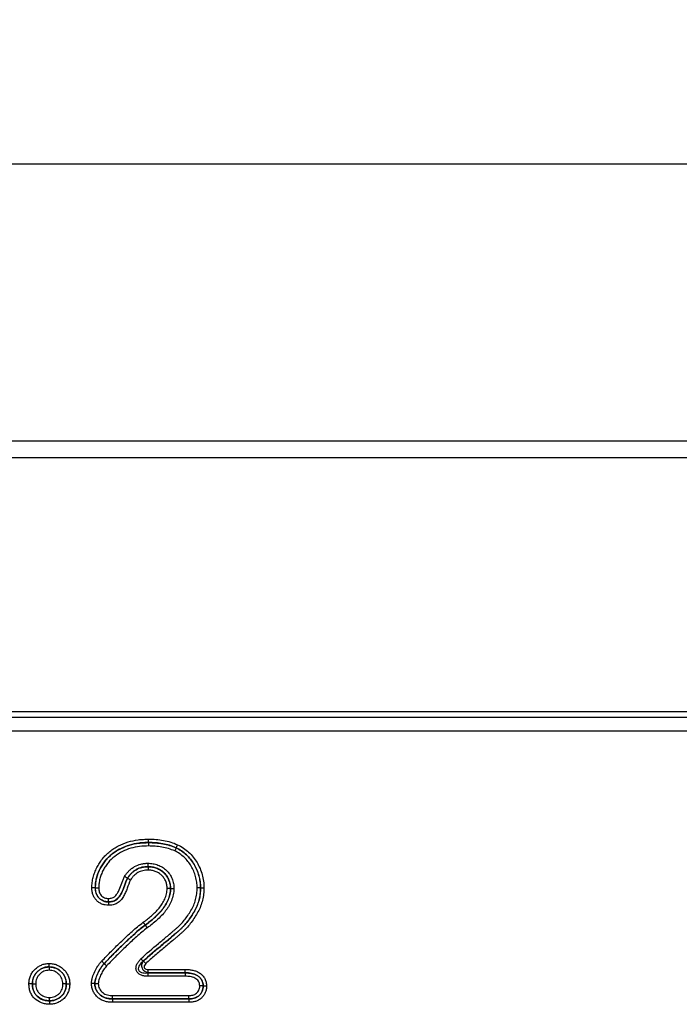
# Model space of a CAD drawing. Units: millimetres. Extents: x 106 to 2032, y 305 to 1436.
# Drawn here: x 1139 to 1223, y 1299 to 1424 of the extents above; entities that cross this region are included whole.
import ezdxf

# ---------------------------------------------------------------- set-up
doc = ezdxf.new("R2010")
doc.units = ezdxf.units.MM
doc.header["$LTSCALE"] = 5
doc.header["$PDSIZE"] = -1
doc.layers.get('0').update_dxf_attribs({"color": 250})
doc.layers.add('3012100', color=7, linetype='Continuous')
doc.layers.add('DIMENSION', color=3, linetype='Continuous', true_color=0x00ff00)
doc.styles.add('SLDTEXTSTYLE0', font='TXT', dxfattribs={"width": 0.605})
doc.dimstyles.new('SLDDIMSTYLE0', dxfattribs={"dimtxt": 15, "dimasz": 15, "dimexe": 0, "dimexo": 0.0625, "dimgap": 3, "dimtad": 1, "dimrnd": 1e-09, "dimzin": 12, "dimdsep": 46, "dimtxsty": 'SLDTEXTSTYLE0', "dimcen": 0.09, "dimadec": 0, "dimazin": 3, "dimtfac": 1, "dimtofl": 0, "dimtmove": 0, "dimatfit": 3, "dimfxl": 1, "dimfrac": 2, "dimtolj": 1, "dimtzin": 12, "dimarcsym": 0})

# ---------------------------------------------------------------- blocks, each defined once
blk = doc.blocks.new('1258551_001__D')
at = {"layer": 'Defpoints', "color": 0, "transparency": 16777216}
for p in [(1460.5, 1405.69), (460.5, 1350.07), (1460.5, 1350.07)]:
    blk.add_point(p, dxfattribs=at)
at = {"layer": 'DIMENSION', "color": 0, "lineweight": -2, "transparency": 16777216}
for p, q in [((460.5, 1350.13), (460.5, 1405.69)), ((475.5, 1405.69), (1445.5, 1405.69)), ((1460.5, 1350.13), (1460.5, 1405.69))]:
    blk.add_line(p, q, dxfattribs=at)
at = {"layer": 'DIMENSION', "color": 0, "transparency": 16777216}
for points in [[(475.5, 1408.19), (475.5, 1403.19), (460.5, 1405.69)], [(1445.5, 1408.19), (1445.5, 1403.19), (1460.5, 1405.69)]]:
    blk.add_solid(points, dxfattribs=at)
at = {"layer": 'DIMENSION', "color": 0, "transparency": 16777216, "insert": (960.5, 1423.69), "char_height": 15, "attachment_point": 2, "style": 'SLDTEXTSTYLE0'}
blk.add_mtext('\\A1;1000', dxfattribs=at)
blk = doc.blocks.new('1258551_001_Front_view')
for p, q in [((998, 0), (0, 0)), ((998.5, -2.12), (-0.5, -2.12)), ((30, -34.25), (968, -34.25)), ((30, -34.95), (968, -34.95)), ((30.02, -36.7), (967.98, -36.7)), ((693.82, -50.85), (693.82, -50.85)), ((697.32, -51.51), (697.31, -51.52)), ((693.75, -53.9), (693.75, -53.9)), ((691.16, -55.36), (691.15, -55.35)), ((687.06, -56.57), (687.07, -56.57)), ((696.6, -56.68), (696.6, -56.68)), ((700.4, -56.57), (700.4, -56.57)), ((688.75, -58.37), (688.75, -58.36)), ((693.39, -61.3), (693.4, -61.3)), ((693.15, -65.88), (692.85, -65.57)), ((693.17, -65.87), (693.47, -66.18)), ((681.23, -66.6), (681.23, -66.6)), ((688.19, -66.17), (688.19, -66.18)), ((693.77, -66.92), (698.47, -66.92)), ((693.77, -67.35), (693.77, -66.92)), ((698.47, -67.35), (693.77, -67.35)), ((698.47, -67.35), (698.47, -67.35)), ((693.74, -67.35), (693.74, -67.78)), ((693.74, -67.35), (698.47, -67.35)), ((698.47, -67.78), (693.74, -67.78)), ((679.1, -68.73), (679.1, -68.73)), ((683.4, -68.73), (683.4, -68.73)), ((687.01, -68.71), (687.02, -68.71)), ((700.73, -69.01), (700.72, -69.01)), ((681.27, -70.9), (681.27, -70.9)), ((698.91, -71.08), (689.25, -71.08)), ((689.26, -70.65), (689.26, -70.65)), ((689.26, -70.65), (698.91, -70.65)), ((698.9, -70.65), (689.26, -70.65)), ((689.27, -70.22), (698.9, -70.22)), ((698.91, -70.65), (698.9, -70.65))]:
    blk.add_line(p, q)
at = {"flags": 128}
blk.add_lwpolyline([(693.77, -67.35), (693.76, -67.35), (693.74, -67.35)], dxfattribs=at)
for points, knots in [([(686.63, -56.57), (686.64, -56.34), (686.65, -56.12), (686.71, -55.68), (686.75, -55.47), (686.86, -55.05), (686.93, -54.84), (687.08, -54.43), (687.16, -54.22), (687.36, -53.83), (687.47, -53.64), (687.71, -53.27), (687.84, -53.09), (688.11, -52.75), (688.26, -52.58), (688.57, -52.27), (688.73, -52.12), (689.07, -51.85), (689.25, -51.72), (689.62, -51.48), (689.81, -51.37), (690.4, -51.07), (690.8, -50.9), (691.64, -50.65), (692.07, -50.55), (692.73, -50.47), (692.95, -50.45), (693.38, -50.43), (693.6, -50.42), (693.82, -50.42)], [0, 0, 0, 0, 0.0625, 0.0625, 0.125, 0.125, 0.1875, 0.1875, 0.25, 0.25, 0.3125, 0.3125, 0.375, 0.375, 0.4375, 0.4375, 0.5, 0.5, 0.5625, 0.5625, 0.625, 0.625, 0.75, 0.75, 0.875, 0.875, 0.9375, 0.9375, 1, 1, 1, 1]), ([(693.82, -50.85), (693.62, -50.85), (693.41, -50.85), (693, -50.87), (692.8, -50.89), (692.19, -50.97), (691.78, -51.05), (690.99, -51.29), (690.61, -51.44), (690.06, -51.72), (689.88, -51.83), (689.53, -52.05), (689.37, -52.16), (689.05, -52.42), (688.89, -52.55), (688.6, -52.84), (688.46, -53), (688.2, -53.32), (688.08, -53.48), (687.86, -53.83), (687.75, -54), (687.47, -54.56), (687.33, -54.95), (687.18, -55.54), (687.13, -55.74), (687.08, -56.15), (687.07, -56.36), (687.06, -56.57)], [0, 0, 0, 0, 0.0625, 0.0625, 0.125, 0.125, 0.25, 0.25, 0.375, 0.375, 0.4375, 0.4375, 0.5, 0.5, 0.5625, 0.5625, 0.625, 0.625, 0.6875, 0.6875, 0.75, 0.75, 0.875, 0.875, 0.9375, 0.9375, 1, 1, 1, 1]), ([(687.07, -56.57), (687.08, -56.36), (687.09, -56.15), (687.14, -55.74), (687.19, -55.54), (687.29, -55.14), (687.35, -54.95), (687.5, -54.56), (687.58, -54.37), (687.76, -54), (687.87, -53.83), (688.09, -53.48), (688.21, -53.32), (688.6, -52.84), (688.9, -52.55), (689.55, -52.03), (689.9, -51.82), (690.45, -51.54), (690.63, -51.45), (691.02, -51.3), (691.21, -51.23), (691.8, -51.06), (692.2, -50.98), (692.8, -50.9), (693.01, -50.88), (693.41, -50.86), (693.62, -50.86), (693.82, -50.85)], [0, 0, 0, 0, 0.0625, 0.0625, 0.125, 0.125, 0.1875, 0.1875, 0.25, 0.25, 0.3125, 0.3125, 0.375, 0.375, 0.5, 0.5, 0.625, 0.625, 0.6875, 0.6875, 0.75, 0.75, 0.875, 0.875, 0.9375, 0.9375, 1, 1, 1, 1]), ([(693.82, -50.85), (693.82, -50.8), (693.82, -50.74), (693.82, -50.59), (693.82, -50.5), (693.82, -50.42)], [0, 0, 0, 0, 0.5, 0.5, 1, 1, 1, 1]), ([(693.82, -50.42), (694.14, -50.42), (694.45, -50.43), (695.08, -50.47), (695.39, -50.51), (696.01, -50.62), (696.32, -50.69), (696.92, -50.88), (697.21, -51), (697.5, -51.12)], [0, 0, 0, 0, 0.25, 0.25, 0.5, 0.5, 0.75, 0.75, 1, 1, 1, 1]), ([(693.82, -50.85), (693.82, -50.9), (693.82, -50.96), (693.82, -51.11), (693.82, -51.2), (693.82, -51.28)], [0, 0, 0, 0, 0.5, 0.5, 1, 1, 1, 1]), ([(697.32, -51.51), (697.04, -51.39), (696.76, -51.28), (696.19, -51.1), (695.9, -51.04), (695.31, -50.94), (695.02, -50.9), (694.42, -50.86), (694.12, -50.85), (693.82, -50.85)], [0, 0, 0, 0, 0.25, 0.25, 0.5, 0.5, 0.75, 0.75, 1, 1, 1, 1]), ([(693.82, -50.85), (694.12, -50.86), (694.42, -50.87), (695.01, -50.91), (695.31, -50.95), (695.9, -51.05), (696.19, -51.11), (696.76, -51.29), (697.04, -51.4), (697.31, -51.52)], [0, 0, 0, 0, 0.25, 0.25, 0.5, 0.5, 0.75, 0.75, 1, 1, 1, 1]), ([(697.32, -51.51), (697.33, -51.47), (697.36, -51.41), (697.42, -51.28), (697.46, -51.2), (697.5, -51.12)], [0, 0, 0, 0, 0.5, 0.5, 1, 1, 1, 1]), ([(697.5, -51.12), (697.75, -51.25), (698, -51.38), (698.47, -51.7), (698.68, -51.87), (699.1, -52.25), (699.29, -52.46), (699.65, -52.9), (699.81, -53.13), (700.09, -53.61), (700.22, -53.86), (700.44, -54.38), (700.53, -54.65), (700.68, -55.19), (700.74, -55.46), (700.82, -56.01), (700.83, -56.29), (700.83, -56.58)], [0, 0, 0, 0, 0.125, 0.125, 0.25, 0.25, 0.375, 0.375, 0.5, 0.5, 0.625, 0.625, 0.75, 0.75, 0.875, 0.875, 1, 1, 1, 1]), ([(693.82, -51.28), (693.44, -51.29), (693.06, -51.3), (692.31, -51.39), (691.93, -51.47), (691.2, -51.68), (690.84, -51.82), (690.16, -52.16), (689.83, -52.36), (689.22, -52.83), (688.94, -53.1), (688.58, -53.55), (688.47, -53.7), (688.25, -54.02), (688.16, -54.18), (687.98, -54.52), (687.9, -54.7), (687.77, -55.06), (687.71, -55.24), (687.61, -55.61), (687.57, -55.8), (687.52, -56.18), (687.51, -56.37), (687.5, -56.57)], [0, 0, 0, 0, 0.125, 0.125, 0.25, 0.25, 0.375, 0.375, 0.5, 0.5, 0.625, 0.625, 0.6875, 0.6875, 0.75, 0.75, 0.8125, 0.8125, 0.875, 0.875, 0.9375, 0.9375, 1, 1, 1, 1]), ([(697.13, -51.91), (696.87, -51.8), (696.61, -51.69), (696.07, -51.52), (695.79, -51.46), (695.23, -51.37), (694.95, -51.33), (694.39, -51.29), (694.11, -51.29), (693.82, -51.28)], [0, 0, 0, 0, 0.25, 0.25, 0.5, 0.5, 0.75, 0.75, 1, 1, 1, 1]), ([(697.31, -51.52), (697.29, -51.56), (697.27, -51.61), (697.2, -51.75), (697.17, -51.83), (697.13, -51.91)], [0, 0, 0, 0, 0.5, 0.5, 1, 1, 1, 1]), ([(699.97, -56.57), (699.96, -56.33), (699.95, -56.09), (699.89, -55.62), (699.84, -55.39), (699.71, -54.93), (699.63, -54.7), (699.45, -54.26), (699.34, -54.04), (699.1, -53.63), (698.96, -53.43), (698.66, -53.05), (698.49, -52.88), (698.14, -52.55), (697.96, -52.4), (697.56, -52.13), (697.35, -52.02), (697.13, -51.91)], [0, 0, 0, 0, 0.125, 0.125, 0.25, 0.25, 0.375, 0.375, 0.5, 0.5, 0.625, 0.625, 0.75, 0.75, 0.875, 0.875, 1, 1, 1, 1]), ([(697.31, -51.52), (697.55, -51.64), (697.78, -51.76), (698.21, -52.05), (698.41, -52.22), (698.79, -52.57), (698.97, -52.76), (699.3, -53.17), (699.45, -53.38), (699.71, -53.83), (699.83, -54.06), (700.03, -54.55), (700.12, -54.79), (700.26, -55.29), (700.31, -55.54), (700.38, -56.05), (700.39, -56.31), (700.4, -56.57)], [0, 0, 0, 0, 0.125, 0.125, 0.25, 0.25, 0.375, 0.375, 0.5, 0.5, 0.625, 0.625, 0.75, 0.75, 0.875, 0.875, 1, 1, 1, 1]), ([(700.4, -56.57), (700.4, -56.31), (700.39, -56.05), (700.32, -55.54), (700.27, -55.29), (700.06, -54.54), (699.85, -54.05), (699.46, -53.38), (699.31, -53.17), (698.98, -52.76), (698.8, -52.57), (698.42, -52.21), (698.22, -52.04), (697.78, -51.75), (697.55, -51.63), (697.32, -51.51)], [0, 0, 0, 0, 0.125, 0.125, 0.25, 0.25, 0.5, 0.5, 0.625, 0.625, 0.75, 0.75, 0.875, 0.875, 1, 1, 1, 1]), ([(690.78, -55.13), (690.87, -55.01), (690.95, -54.88), (691.13, -54.65), (691.23, -54.54), (691.44, -54.33), (691.55, -54.24), (691.79, -54.06), (691.91, -53.97), (692.3, -53.75), (692.57, -53.64), (693, -53.53), (693.15, -53.51), (693.45, -53.48), (693.6, -53.47), (693.75, -53.47)], [0, 0, 0, 0, 0.125, 0.125, 0.25, 0.25, 0.375, 0.375, 0.5, 0.5, 0.75, 0.75, 0.875, 0.875, 1, 1, 1, 1]), ([(693.75, -53.9), (693.75, -53.85), (693.75, -53.79), (693.75, -53.64), (693.75, -53.55), (693.75, -53.47)], [0, 0, 0, 0, 0.5, 0.5, 1, 1, 1, 1]), ([(693.75, -53.47), (693.85, -53.47), (693.96, -53.47), (694.17, -53.49), (694.28, -53.5), (694.59, -53.56), (694.8, -53.62), (695.2, -53.77), (695.39, -53.87), (695.75, -54.09), (695.92, -54.22), (696.23, -54.52), (696.37, -54.69), (696.61, -55.04), (696.72, -55.23), (696.88, -55.63), (696.94, -55.83), (697, -56.15), (697.01, -56.25), (697.03, -56.47), (697.03, -56.58), (697.03, -56.68)], [0, 0, 0, 0, 0.0625, 0.0625, 0.125, 0.125, 0.25, 0.25, 0.375, 0.375, 0.5, 0.5, 0.625, 0.625, 0.75, 0.75, 0.875, 0.875, 0.9375, 0.9375, 1, 1, 1, 1]), ([(693.75, -53.9), (693.62, -53.9), (693.49, -53.9), (693.23, -53.93), (693.1, -53.95), (692.72, -54.04), (692.48, -54.14), (692.14, -54.34), (692.03, -54.41), (691.82, -54.57), (691.73, -54.65), (691.55, -54.84), (691.46, -54.93), (691.3, -55.14), (691.23, -55.24), (691.15, -55.35)], [0, 0, 0, 0, 0.125, 0.125, 0.25, 0.25, 0.5, 0.5, 0.625, 0.625, 0.75, 0.75, 0.875, 0.875, 1, 1, 1, 1]), ([(691.16, -55.36), (691.23, -55.25), (691.31, -55.14), (691.47, -54.94), (691.55, -54.84), (691.74, -54.66), (691.83, -54.57), (692.04, -54.42), (692.14, -54.35), (692.48, -54.15), (692.72, -54.05), (693.1, -53.96), (693.23, -53.94), (693.49, -53.91), (693.62, -53.91), (693.75, -53.9)], [0, 0, 0, 0, 0.125, 0.125, 0.25, 0.25, 0.375, 0.375, 0.5, 0.5, 0.75, 0.75, 0.875, 0.875, 1, 1, 1, 1]), ([(693.75, -54.33), (693.63, -54.34), (693.52, -54.34), (693.3, -54.36), (693.19, -54.38), (692.87, -54.46), (692.66, -54.54), (692.37, -54.71), (692.28, -54.77), (692.1, -54.9), (692.02, -54.98), (691.87, -55.13), (691.79, -55.22), (691.65, -55.39), (691.59, -55.49), (691.53, -55.58)], [0, 0, 0, 0, 0.125, 0.125, 0.25, 0.25, 0.5, 0.5, 0.625, 0.625, 0.75, 0.75, 0.875, 0.875, 1, 1, 1, 1]), ([(693.75, -53.9), (693.75, -53.95), (693.75, -54.01), (693.75, -54.16), (693.75, -54.25), (693.75, -54.33)], [0, 0, 0, 0, 0.5, 0.5, 1, 1, 1, 1]), ([(693.75, -53.9), (693.93, -53.91), (694.12, -53.92), (694.48, -53.99), (694.66, -54.03), (695.01, -54.16), (695.17, -54.25), (695.49, -54.44), (695.64, -54.55), (695.9, -54.81), (696.02, -54.95), (696.23, -55.26), (696.32, -55.42), (696.46, -55.77), (696.51, -55.94), (696.56, -56.22), (696.58, -56.31), (696.59, -56.5), (696.59, -56.59), (696.6, -56.68)], [0, 0, 0, 0, 0.125, 0.125, 0.25, 0.25, 0.375, 0.375, 0.5, 0.5, 0.625, 0.625, 0.75, 0.75, 0.875, 0.875, 0.9375, 0.9375, 1, 1, 1, 1]), ([(696.6, -56.68), (696.6, -56.59), (696.6, -56.5), (696.59, -56.31), (696.57, -56.21), (696.52, -55.94), (696.47, -55.76), (696.33, -55.42), (696.24, -55.25), (696.03, -54.95), (695.91, -54.8), (695.64, -54.54), (695.49, -54.43), (695.18, -54.24), (695.01, -54.15), (694.66, -54.02), (694.48, -53.98), (694.12, -53.91), (693.93, -53.9), (693.75, -53.9)], [0, 0, 0, 0, 0.0625, 0.0625, 0.125, 0.125, 0.25, 0.25, 0.375, 0.375, 0.5, 0.5, 0.625, 0.625, 0.75, 0.75, 0.875, 0.875, 1, 1, 1, 1]), ([(696.17, -56.68), (696.16, -56.52), (696.16, -56.36), (696.1, -56.05), (696.05, -55.9), (695.94, -55.61), (695.86, -55.47), (695.68, -55.21), (695.58, -55.09), (695.35, -54.87), (695.23, -54.78), (694.96, -54.62), (694.82, -54.55), (694.52, -54.44), (694.37, -54.4), (694.06, -54.34), (693.9, -54.34), (693.75, -54.33)], [0, 0, 0, 0, 0.125, 0.125, 0.25, 0.25, 0.375, 0.375, 0.5, 0.5, 0.625, 0.625, 0.75, 0.75, 0.875, 0.875, 1, 1, 1, 1]), ([(688.75, -57.93), (688.82, -57.92), (688.9, -57.92), (689.06, -57.9), (689.13, -57.89), (689.28, -57.84), (689.35, -57.81), (689.49, -57.73), (689.55, -57.68), (689.71, -57.51), (689.8, -57.38), (689.96, -57.12), (690.03, -56.98), (690.22, -56.56), (690.32, -56.27), (690.48, -55.83), (690.53, -55.69), (690.65, -55.41), (690.71, -55.27), (690.78, -55.13)], [0, 0, 0, 0, 0.0625, 0.0625, 0.125, 0.125, 0.1875, 0.1875, 0.25, 0.25, 0.375, 0.375, 0.5, 0.5, 0.75, 0.75, 0.875, 0.875, 1, 1, 1, 1]), ([(691.15, -55.35), (691.11, -55.43), (691.07, -55.51), (691, -55.66), (690.97, -55.74), (690.88, -55.98), (690.82, -56.15), (690.65, -56.63), (690.53, -56.95), (690.29, -57.41), (690.2, -57.56), (689.99, -57.84), (689.88, -57.97), (689.59, -58.18), (689.43, -58.25), (689.09, -58.34), (688.92, -58.35), (688.75, -58.36)], [0, 0, 0, 0, 0.0625, 0.0625, 0.125, 0.125, 0.25, 0.25, 0.5, 0.5, 0.625, 0.625, 0.75, 0.75, 0.875, 0.875, 1, 1, 1, 1]), ([(688.75, -58.37), (688.92, -58.36), (689.1, -58.35), (689.43, -58.26), (689.59, -58.19), (689.88, -57.99), (690, -57.85), (690.2, -57.58), (690.29, -57.43), (690.53, -56.97), (690.65, -56.64), (690.83, -56.15), (690.88, -55.99), (690.98, -55.75), (691.01, -55.67), (691.08, -55.51), (691.12, -55.43), (691.16, -55.36)], [0, 0, 0, 0, 0.125, 0.125, 0.25, 0.25, 0.375, 0.375, 0.5, 0.5, 0.75, 0.75, 0.875, 0.875, 0.9375, 0.9375, 1, 1, 1, 1]), ([(691.53, -55.58), (691.35, -55.92), (691.24, -56.28), (691.04, -56.82), (690.97, -57), (690.81, -57.35), (690.73, -57.52), (690.53, -57.85), (690.42, -58.01), (690.23, -58.23), (690.16, -58.29), (690.02, -58.42), (689.94, -58.47), (689.69, -58.62), (689.51, -58.69), (689.23, -58.75), (689.13, -58.77), (688.94, -58.79), (688.84, -58.79), (688.75, -58.79)], [0, 0, 0, 0, 0.25, 0.25, 0.375, 0.375, 0.5, 0.5, 0.625, 0.625, 0.6875, 0.6875, 0.75, 0.75, 0.875, 0.875, 0.9375, 0.9375, 1, 1, 1, 1]), ([(691.15, -55.35), (691.11, -55.33), (691.06, -55.3), (690.93, -55.22), (690.86, -55.18), (690.78, -55.13)], [0, 0, 0, 0, 0.5, 0.5, 1, 1, 1, 1]), ([(691.16, -55.36), (691.2, -55.38), (691.25, -55.41), (691.38, -55.49), (691.46, -55.53), (691.53, -55.58)], [0, 0, 0, 0, 0.5, 0.5, 1, 1, 1, 1]), ([(687.06, -56.57), (687.02, -56.57), (686.96, -56.57), (686.81, -56.57), (686.72, -56.57), (686.63, -56.57)], [0, 0, 0, 0, 0.5, 0.5, 1, 1, 1, 1]), ([(688.75, -58.79), (688.6, -58.79), (688.46, -58.78), (688.18, -58.73), (688.04, -58.69), (687.77, -58.58), (687.65, -58.51), (687.41, -58.34), (687.3, -58.25), (687.11, -58.04), (687.02, -57.93), (686.87, -57.68), (686.81, -57.55), (686.72, -57.28), (686.69, -57.14), (686.65, -56.85), (686.64, -56.71), (686.63, -56.57)], [0, 0, 0, 0, 0.125, 0.125, 0.25, 0.25, 0.375, 0.375, 0.5, 0.5, 0.625, 0.625, 0.75, 0.75, 0.875, 0.875, 1, 1, 1, 1]), ([(687.06, -56.57), (687.07, -56.68), (687.07, -56.8), (687.1, -57.03), (687.13, -57.14), (687.2, -57.36), (687.25, -57.46), (687.36, -57.67), (687.43, -57.76), (687.59, -57.93), (687.68, -58), (687.86, -58.13), (687.96, -58.19), (688.18, -58.28), (688.29, -58.32), (688.51, -58.35), (688.63, -58.36), (688.75, -58.37)], [0, 0, 0, 0, 0.125, 0.125, 0.25, 0.25, 0.375, 0.375, 0.5, 0.5, 0.625, 0.625, 0.75, 0.75, 0.875, 0.875, 1, 1, 1, 1]), ([(687.07, -56.57), (687.12, -56.57), (687.18, -56.57), (687.33, -56.57), (687.42, -56.57), (687.5, -56.57)], [0, 0, 0, 0, 0.5, 0.5, 1, 1, 1, 1]), ([(688.75, -58.36), (688.63, -58.35), (688.51, -58.35), (688.29, -58.31), (688.18, -58.28), (687.97, -58.18), (687.87, -58.13), (687.68, -58), (687.59, -57.92), (687.44, -57.75), (687.37, -57.66), (687.25, -57.46), (687.21, -57.35), (687.14, -57.13), (687.11, -57.02), (687.08, -56.8), (687.08, -56.68), (687.07, -56.57)], [0, 0, 0, 0, 0.125, 0.125, 0.25, 0.25, 0.375, 0.375, 0.5, 0.5, 0.625, 0.625, 0.75, 0.75, 0.875, 0.875, 1, 1, 1, 1]), ([(687.5, -56.57), (687.51, -56.65), (687.51, -56.74), (687.53, -56.91), (687.55, -57), (687.6, -57.16), (687.63, -57.24), (687.71, -57.4), (687.76, -57.47), (687.88, -57.6), (687.94, -57.65), (688.08, -57.75), (688.16, -57.8), (688.32, -57.87), (688.4, -57.89), (688.57, -57.92), (688.66, -57.92), (688.75, -57.93)], [0, 0, 0, 0, 0.125, 0.125, 0.25, 0.25, 0.375, 0.375, 0.5, 0.5, 0.625, 0.625, 0.75, 0.75, 0.875, 0.875, 1, 1, 1, 1]), ([(692.85, -65.57), (693.55, -64.89), (694.31, -64.26), (695.45, -63.32), (695.83, -63), (696.39, -62.53), (696.58, -62.37), (696.86, -62.13), (696.95, -62.05), (697.14, -61.89), (697.23, -61.81), (697.41, -61.65), (697.5, -61.57), (697.68, -61.4), (697.77, -61.32), (698.03, -61.05), (698.19, -60.87), (698.49, -60.49), (698.64, -60.29), (698.92, -59.88), (699.05, -59.67), (699.31, -59.24), (699.43, -59.01), (699.63, -58.55), (699.71, -58.31), (699.84, -57.83), (699.89, -57.58), (699.95, -57.08), (699.96, -56.83), (699.97, -56.57)], [0, 0, 0, 0, 0.25, 0.25, 0.375, 0.375, 0.4375, 0.4375, 0.46875, 0.46875, 0.5, 0.5, 0.53125, 0.53125, 0.5625, 0.5625, 0.625, 0.625, 0.6875, 0.6875, 0.75, 0.75, 0.8125, 0.8125, 0.875, 0.875, 0.9375, 0.9375, 1, 1, 1, 1]), ([(693.14, -60.95), (693.32, -60.81), (693.51, -60.68), (693.86, -60.4), (694.03, -60.26), (694.37, -59.96), (694.53, -59.81), (694.85, -59.49), (695, -59.32), (695.29, -58.97), (695.42, -58.78), (695.66, -58.4), (695.77, -58.21), (695.95, -57.79), (696.03, -57.58), (696.11, -57.25), (696.13, -57.13), (696.16, -56.91), (696.16, -56.8), (696.17, -56.68)], [0, 0, 0, 0, 0.125, 0.125, 0.25, 0.25, 0.375, 0.375, 0.5, 0.5, 0.625, 0.625, 0.75, 0.75, 0.875, 0.875, 0.9375, 0.9375, 1, 1, 1, 1]), ([(700.4, -56.57), (700.39, -56.84), (700.38, -57.1), (700.32, -57.61), (700.27, -57.87), (700.14, -58.37), (700.06, -58.61), (699.87, -59.09), (699.75, -59.32), (699.49, -59.77), (699.36, -59.99), (699.07, -60.41), (698.93, -60.62), (698.62, -61.02), (698.46, -61.21), (698.2, -61.49), (698.11, -61.58), (697.93, -61.76), (697.84, -61.84), (697.65, -62.01), (697.55, -62.09), (697.37, -62.26), (697.27, -62.34), (696.98, -62.59), (696.79, -62.75), (696.21, -63.24), (695.82, -63.56), (694.66, -64.53), (693.87, -65.18), (693.15, -65.88)], [0, 0, 0, 0, 0.0625, 0.0625, 0.125, 0.125, 0.1875, 0.1875, 0.25, 0.25, 0.3125, 0.3125, 0.375, 0.375, 0.4375, 0.4375, 0.46875, 0.46875, 0.5, 0.5, 0.53125, 0.53125, 0.5625, 0.5625, 0.625, 0.625, 0.75, 0.75, 1, 1, 1, 1]), ([(693.17, -65.87), (693.53, -65.52), (693.91, -65.19), (694.68, -64.53), (695.07, -64.2), (695.85, -63.56), (696.23, -63.24), (696.81, -62.75), (697, -62.58), (697.29, -62.34), (697.39, -62.25), (697.57, -62.08), (697.67, -62), (697.95, -61.75), (698.13, -61.58), (698.47, -61.21), (698.64, -61.01), (698.94, -60.61), (699.09, -60.4), (699.38, -59.98), (699.51, -59.76), (699.76, -59.31), (699.88, -59.08), (700.07, -58.6), (700.15, -58.36), (700.28, -57.86), (700.33, -57.61), (700.39, -57.09), (700.4, -56.83), (700.4, -56.57)], [0, 0, 0, 0, 0.125, 0.125, 0.25, 0.25, 0.375, 0.375, 0.4375, 0.4375, 0.46875, 0.46875, 0.5, 0.5, 0.5625, 0.5625, 0.625, 0.625, 0.6875, 0.6875, 0.75, 0.75, 0.8125, 0.8125, 0.875, 0.875, 0.9375, 0.9375, 1, 1, 1, 1]), ([(696.6, -56.68), (696.59, -56.81), (696.59, -56.93), (696.56, -57.17), (696.54, -57.29), (696.46, -57.65), (696.38, -57.88), (696.19, -58.33), (696.08, -58.54), (695.82, -58.95), (695.69, -59.15), (695.38, -59.54), (695.22, -59.72), (694.88, -60.06), (694.71, -60.23), (694.35, -60.55), (694.16, -60.71), (693.78, -61.01), (693.59, -61.15), (693.39, -61.3)], [0, 0, 0, 0, 0.0625, 0.0625, 0.125, 0.125, 0.25, 0.25, 0.375, 0.375, 0.5, 0.5, 0.625, 0.625, 0.75, 0.75, 0.875, 0.875, 1, 1, 1, 1]), ([(693.4, -61.3), (693.59, -61.16), (693.79, -61.02), (694.17, -60.71), (694.36, -60.56), (694.72, -60.23), (694.9, -60.06), (695.24, -59.71), (695.4, -59.53), (695.62, -59.24), (695.69, -59.15), (695.83, -58.95), (695.9, -58.85), (696.09, -58.54), (696.2, -58.33), (696.39, -57.88), (696.47, -57.65), (696.55, -57.29), (696.57, -57.17), (696.6, -56.93), (696.6, -56.81), (696.6, -56.68)], [0, 0, 0, 0, 0.125, 0.125, 0.25, 0.25, 0.375, 0.375, 0.5, 0.5, 0.5625, 0.5625, 0.625, 0.625, 0.75, 0.75, 0.875, 0.875, 0.9375, 0.9375, 1, 1, 1, 1]), ([(700.83, -56.58), (700.82, -56.84), (700.81, -57.11), (700.76, -57.64), (700.71, -57.9), (700.58, -58.41), (700.5, -58.67), (700.31, -59.16), (700.2, -59.39), (699.95, -59.86), (699.81, -60.09), (699.53, -60.53), (699.38, -60.75), (698.91, -61.37), (698.57, -61.76), (698.09, -62.2), (697.99, -62.28), (697.8, -62.46), (697.71, -62.54), (697.51, -62.71), (697.41, -62.8), (697.21, -62.97), (697.12, -63.05), (696.82, -63.3), (696.62, -63.47), (696.22, -63.8), (696.02, -63.97), (695.42, -64.47), (695.02, -64.8), (694.23, -65.47), (693.84, -65.82), (693.47, -66.18)], [0, 0, 0, 0, 0.0625, 0.0625, 0.125, 0.125, 0.1875, 0.1875, 0.25, 0.25, 0.3125, 0.3125, 0.375, 0.375, 0.5, 0.5, 0.53125, 0.53125, 0.5625, 0.5625, 0.59375, 0.59375, 0.625, 0.625, 0.6875, 0.6875, 0.75, 0.75, 0.875, 0.875, 1, 1, 1, 1]), ([(697.03, -56.68), (697.03, -56.82), (697.02, -56.95), (697, -57.21), (696.98, -57.33), (696.89, -57.71), (696.81, -57.97), (696.62, -58.45), (696.5, -58.68), (696.31, -59.01), (696.23, -59.12), (696.09, -59.33), (696.01, -59.44), (695.78, -59.75), (695.61, -59.95), (695.25, -60.32), (695.06, -60.5), (694.67, -60.85), (694.47, -61.02), (694.07, -61.34), (693.86, -61.5), (693.65, -61.65)], [0, 0, 0, 0, 0.0625, 0.0625, 0.125, 0.125, 0.25, 0.25, 0.375, 0.375, 0.4375, 0.4375, 0.5, 0.5, 0.625, 0.625, 0.75, 0.75, 0.875, 0.875, 1, 1, 1, 1]), ([(696.6, -56.68), (696.55, -56.68), (696.49, -56.68), (696.34, -56.68), (696.25, -56.68), (696.17, -56.68)], [0, 0, 0, 0, 0.5, 0.5, 1, 1, 1, 1]), ([(696.6, -56.68), (696.65, -56.68), (696.71, -56.68), (696.86, -56.68), (696.95, -56.68), (697.03, -56.68)], [0, 0, 0, 0, 0.5, 0.5, 1, 1, 1, 1]), ([(700.4, -56.57), (700.35, -56.57), (700.29, -56.57), (700.14, -56.57), (700.05, -56.57), (699.97, -56.57)], [0, 0, 0, 0, 0.5, 0.5, 1, 1, 1, 1]), ([(700.4, -56.57), (700.45, -56.58), (700.51, -56.58), (700.66, -56.58), (700.75, -56.58), (700.83, -56.58)], [0, 0, 0, 0, 0.5, 0.5, 1, 1, 1, 1]), ([(688.75, -58.36), (688.75, -58.31), (688.75, -58.25), (688.75, -58.1), (688.75, -58.01), (688.75, -57.93)], [0, 0, 0, 0, 0.5, 0.5, 1, 1, 1, 1]), ([(688.75, -58.37), (688.75, -58.41), (688.75, -58.47), (688.75, -58.62), (688.75, -58.71), (688.75, -58.79)], [0, 0, 0, 0, 0.5, 0.5, 1, 1, 1, 1]), ([(687.87, -65.88), (688.29, -65.45), (688.71, -65.01), (689.56, -64.16), (689.99, -63.73), (690.86, -62.9), (691.3, -62.5), (691.97, -61.89), (692.2, -61.69), (692.66, -61.31), (692.89, -61.12), (693.14, -60.95)], [0, 0, 0, 0, 0.25, 0.25, 0.5, 0.5, 0.75, 0.75, 0.875, 0.875, 1, 1, 1, 1]), ([(693.39, -61.3), (693.36, -61.26), (693.33, -61.21), (693.24, -61.09), (693.19, -61.02), (693.14, -60.95)], [0, 0, 0, 0, 0.5, 0.5, 1, 1, 1, 1]), ([(693.39, -61.3), (693.15, -61.47), (692.91, -61.65), (692.46, -62.03), (692.24, -62.23), (691.57, -62.83), (691.14, -63.23), (690.28, -64.05), (689.85, -64.47), (689.01, -65.32), (688.6, -65.74), (688.19, -66.17)], [0, 0, 0, 0, 0.125, 0.125, 0.25, 0.25, 0.5, 0.5, 0.75, 0.75, 1, 1, 1, 1]), ([(688.19, -66.18), (688.61, -65.75), (689.02, -65.32), (689.86, -64.48), (690.28, -64.06), (691.14, -63.24), (691.58, -62.83), (692.24, -62.24), (692.46, -62.04), (692.92, -61.66), (693.15, -61.47), (693.4, -61.3)], [0, 0, 0, 0, 0.25, 0.25, 0.5, 0.5, 0.75, 0.75, 0.875, 0.875, 1, 1, 1, 1]), ([(693.65, -61.65), (693.4, -61.82), (693.17, -62), (692.73, -62.38), (692.51, -62.58), (691.85, -63.17), (691.42, -63.57), (690.57, -64.38), (690.15, -64.79), (689.32, -65.62), (688.92, -66.05), (688.51, -66.47)], [0, 0, 0, 0, 0.125, 0.125, 0.25, 0.25, 0.5, 0.5, 0.75, 0.75, 1, 1, 1, 1]), ([(693.4, -61.3), (693.42, -61.34), (693.46, -61.39), (693.54, -61.51), (693.6, -61.58), (693.65, -61.65)], [0, 0, 0, 0, 0.5, 0.5, 1, 1, 1, 1]), ([(686.58, -68.71), (686.59, -68.58), (686.6, -68.44), (686.64, -68.18), (686.68, -68.05), (686.79, -67.68), (686.9, -67.43), (687.12, -66.96), (687.25, -66.73), (687.46, -66.39), (687.54, -66.28), (687.7, -66.07), (687.79, -65.98), (687.87, -65.88)], [0, 0, 0, 0, 0.125, 0.125, 0.25, 0.25, 0.5, 0.5, 0.75, 0.75, 0.875, 0.875, 1, 1, 1, 1]), ([(688.19, -66.17), (688.16, -66.14), (688.11, -66.1), (688, -66), (687.94, -65.94), (687.87, -65.88)], [0, 0, 0, 0, 0.5, 0.5, 1, 1, 1, 1]), ([(693.74, -67.78), (693.6, -67.78), (693.46, -67.77), (693.18, -67.73), (693.04, -67.7), (692.77, -67.6), (692.64, -67.53), (692.43, -67.34), (692.34, -67.22), (692.26, -67.03), (692.24, -66.96), (692.22, -66.81), (692.22, -66.74), (692.24, -66.53), (692.28, -66.39), (692.4, -66.13), (692.48, -66.01), (692.65, -65.78), (692.74, -65.67), (692.85, -65.57)], [0, 0, 0, 0, 0.125, 0.125, 0.25, 0.25, 0.375, 0.375, 0.5, 0.5, 0.5625, 0.5625, 0.625, 0.625, 0.75, 0.75, 0.875, 0.875, 1, 1, 1, 1]), ([(693.15, -65.88), (692.97, -66.02), (692.81, -66.17), (692.62, -66.45), (692.57, -66.55), (692.51, -66.76), (692.5, -66.88), (692.56, -67.04), (692.59, -67.09), (692.67, -67.17), (692.71, -67.2), (692.86, -67.29), (692.97, -67.32), (693.19, -67.36), (693.3, -67.37), (693.52, -67.37), (693.63, -67.36), (693.74, -67.35)], [0, 0, 0, 0, 0.25, 0.25, 0.375, 0.375, 0.5, 0.5, 0.5625, 0.5625, 0.625, 0.625, 0.75, 0.75, 0.875, 0.875, 1, 1, 1, 1]), ([(693.77, -67.35), (693.69, -67.33), (693.61, -67.31), (693.47, -67.25), (693.4, -67.21), (693.2, -67.07), (693.09, -66.94), (692.97, -66.64), (692.95, -66.47), (693.01, -66.15), (693.08, -66), (693.17, -65.87)], [0, 0, 0, 0, 0.125, 0.125, 0.25, 0.25, 0.5, 0.5, 0.75, 0.75, 1, 1, 1, 1]), ([(678.67, -68.73), (678.67, -68.56), (678.68, -68.39), (678.74, -68.06), (678.79, -67.9), (678.92, -67.59), (679, -67.44), (679.19, -67.16), (679.3, -67.03), (679.54, -66.79), (679.67, -66.69), (679.94, -66.5), (680.09, -66.42), (680.4, -66.29), (680.56, -66.24), (680.89, -66.18), (681.06, -66.17), (681.23, -66.17)], [0, 0, 0, 0, 0.125, 0.125, 0.25, 0.25, 0.375, 0.375, 0.5, 0.5, 0.625, 0.625, 0.75, 0.75, 0.875, 0.875, 1, 1, 1, 1]), ([(681.23, -66.6), (681.09, -66.6), (680.95, -66.61), (680.67, -66.65), (680.54, -66.69), (680.28, -66.8), (680.16, -66.87), (679.93, -67.03), (679.82, -67.12), (679.62, -67.32), (679.53, -67.42), (679.37, -67.65), (679.31, -67.78), (679.2, -68.04), (679.16, -68.17), (679.11, -68.45), (679.1, -68.59), (679.1, -68.73)], [0, 0, 0, 0, 0.125, 0.125, 0.25, 0.25, 0.375, 0.375, 0.5, 0.5, 0.625, 0.625, 0.75, 0.75, 0.875, 0.875, 1, 1, 1, 1]), ([(679.1, -68.73), (679.11, -68.59), (679.12, -68.45), (679.17, -68.18), (679.21, -68.04), (679.32, -67.79), (679.38, -67.66), (679.54, -67.43), (679.63, -67.32), (679.82, -67.13), (679.93, -67.03), (680.16, -66.88), (680.28, -66.81), (680.54, -66.7), (680.67, -66.66), (680.95, -66.62), (681.09, -66.61), (681.23, -66.6)], [0, 0, 0, 0, 0.125, 0.125, 0.25, 0.25, 0.375, 0.375, 0.5, 0.5, 0.625, 0.625, 0.75, 0.75, 0.875, 0.875, 1, 1, 1, 1]), ([(681.23, -67.03), (681.12, -67.04), (681, -67.04), (680.78, -67.08), (680.68, -67.11), (680.47, -67.2), (680.37, -67.25), (680.19, -67.38), (680.11, -67.45), (679.95, -67.61), (679.88, -67.69), (679.75, -67.88), (679.7, -67.98), (679.62, -68.18), (679.58, -68.29), (679.54, -68.51), (679.54, -68.62), (679.53, -68.73)], [0, 0, 0, 0, 0.125, 0.125, 0.25, 0.25, 0.375, 0.375, 0.5, 0.5, 0.625, 0.625, 0.75, 0.75, 0.875, 0.875, 1, 1, 1, 1]), ([(681.23, -66.6), (681.23, -66.55), (681.23, -66.49), (681.23, -66.34), (681.23, -66.25), (681.23, -66.17)], [0, 0, 0, 0, 0.5, 0.5, 1, 1, 1, 1]), ([(681.23, -66.17), (681.4, -66.17), (681.57, -66.18), (681.91, -66.24), (682.07, -66.29), (682.38, -66.42), (682.53, -66.5), (682.81, -66.68), (682.94, -66.79), (683.19, -67.03), (683.3, -67.16), (683.49, -67.43), (683.57, -67.58), (683.7, -67.9), (683.76, -68.06), (683.82, -68.39), (683.83, -68.56), (683.83, -68.73)], [0, 0, 0, 0, 0.125, 0.125, 0.25, 0.25, 0.375, 0.375, 0.5, 0.5, 0.625, 0.625, 0.75, 0.75, 0.875, 0.875, 1, 1, 1, 1]), ([(681.23, -66.6), (681.23, -66.65), (681.23, -66.71), (681.23, -66.86), (681.23, -66.95), (681.23, -67.03)], [0, 0, 0, 0, 0.5, 0.5, 1, 1, 1, 1]), ([(683.4, -68.73), (683.4, -68.59), (683.39, -68.44), (683.34, -68.17), (683.3, -68.03), (683.19, -67.77), (683.12, -67.65), (682.96, -67.42), (682.86, -67.31), (682.66, -67.12), (682.55, -67.03), (682.32, -66.87), (682.19, -66.8), (681.93, -66.7), (681.8, -66.66), (681.52, -66.61), (681.37, -66.6), (681.23, -66.6)], [0, 0, 0, 0, 0.125, 0.125, 0.25, 0.25, 0.375, 0.375, 0.5, 0.5, 0.625, 0.625, 0.75, 0.75, 0.875, 0.875, 1, 1, 1, 1]), ([(681.23, -66.6), (681.37, -66.61), (681.51, -66.62), (681.79, -66.67), (681.93, -66.71), (682.19, -66.81), (682.31, -66.88), (682.55, -67.03), (682.65, -67.12), (682.86, -67.32), (682.95, -67.42), (683.11, -67.65), (683.18, -67.78), (683.29, -68.04), (683.33, -68.17), (683.38, -68.44), (683.39, -68.59), (683.4, -68.73)], [0, 0, 0, 0, 0.125, 0.125, 0.25, 0.25, 0.375, 0.375, 0.5, 0.5, 0.625, 0.625, 0.75, 0.75, 0.875, 0.875, 1, 1, 1, 1]), ([(682.97, -68.73), (682.96, -68.62), (682.96, -68.5), (682.92, -68.28), (682.88, -68.17), (682.79, -67.97), (682.74, -67.87), (682.61, -67.69), (682.53, -67.6), (682.37, -67.45), (682.28, -67.37), (682.1, -67.25), (682, -67.2), (681.79, -67.11), (681.68, -67.08), (681.46, -67.04), (681.34, -67.04), (681.23, -67.03)], [0, 0, 0, 0, 0.125, 0.125, 0.25, 0.25, 0.375, 0.375, 0.5, 0.5, 0.625, 0.625, 0.75, 0.75, 0.875, 0.875, 1, 1, 1, 1]), ([(688.19, -66.17), (688.11, -66.26), (688.03, -66.35), (687.88, -66.53), (687.82, -66.63), (687.62, -66.93), (687.51, -67.14), (687.31, -67.57), (687.21, -67.79), (687.11, -68.12), (687.07, -68.24), (687.03, -68.47), (687.02, -68.59), (687.01, -68.71)], [0, 0, 0, 0, 0.125, 0.125, 0.25, 0.25, 0.5, 0.5, 0.75, 0.75, 0.875, 0.875, 1, 1, 1, 1]), ([(687.02, -68.71), (687.03, -68.59), (687.03, -68.47), (687.08, -68.24), (687.11, -68.13), (687.22, -67.79), (687.31, -67.57), (687.52, -67.15), (687.63, -66.94), (687.82, -66.64), (687.89, -66.54), (688.04, -66.35), (688.11, -66.27), (688.19, -66.18)], [0, 0, 0, 0, 0.125, 0.125, 0.25, 0.25, 0.5, 0.5, 0.75, 0.75, 0.875, 0.875, 1, 1, 1, 1]), ([(688.51, -66.47), (688.44, -66.55), (688.37, -66.63), (688.24, -66.79), (688.18, -66.88), (688.01, -67.14), (687.91, -67.33), (687.72, -67.71), (687.64, -67.9), (687.54, -68.2), (687.51, -68.3), (687.46, -68.5), (687.45, -68.61), (687.45, -68.71)], [0, 0, 0, 0, 0.125, 0.125, 0.25, 0.25, 0.5, 0.5, 0.75, 0.75, 0.875, 0.875, 1, 1, 1, 1]), ([(688.19, -66.18), (688.23, -66.21), (688.27, -66.25), (688.38, -66.35), (688.45, -66.41), (688.51, -66.47)], [0, 0, 0, 0, 0.5, 0.5, 1, 1, 1, 1]), ([(693.47, -66.18), (693.4, -66.25), (693.34, -66.32), (693.28, -66.45), (693.26, -66.5), (693.25, -66.59), (693.26, -66.64), (693.29, -66.73), (693.32, -66.77), (693.4, -66.83), (693.44, -66.86), (693.57, -66.91), (693.67, -66.92), (693.77, -66.92)], [0, 0, 0, 0, 0.25, 0.25, 0.375, 0.375, 0.5, 0.5, 0.625, 0.625, 0.75, 0.75, 1, 1, 1, 1]), ([(698.47, -67.35), (698.47, -67.3), (698.47, -67.24), (698.47, -67.09), (698.47, -67), (698.47, -66.92)], [0, 0, 0, 0, 0.5, 0.5, 1, 1, 1, 1]), ([(698.47, -66.92), (698.63, -66.92), (698.79, -66.92), (699.11, -66.95), (699.27, -66.98), (699.58, -67.05), (699.73, -67.09), (700.03, -67.21), (700.17, -67.29), (700.44, -67.47), (700.56, -67.57), (700.77, -67.81), (700.87, -67.94), (701.02, -68.22), (701.07, -68.38), (701.14, -68.69), (701.15, -68.85), (701.16, -69.01)], [0, 0, 0, 0, 0.125, 0.125, 0.25, 0.25, 0.375, 0.375, 0.5, 0.5, 0.625, 0.625, 0.75, 0.75, 0.875, 0.875, 1, 1, 1, 1]), ([(700.73, -69.01), (700.73, -68.88), (700.72, -68.75), (700.66, -68.49), (700.61, -68.36), (700.48, -68.13), (700.4, -68.03), (700.21, -67.84), (700.1, -67.76), (699.77, -67.55), (699.51, -67.47), (699.13, -67.39), (699, -67.37), (698.73, -67.35), (698.6, -67.35), (698.47, -67.35)], [0, 0, 0, 0, 0.125, 0.125, 0.25, 0.25, 0.375, 0.375, 0.5, 0.5, 0.75, 0.75, 0.875, 0.875, 1, 1, 1, 1]), ([(698.47, -67.35), (698.6, -67.36), (698.73, -67.36), (698.99, -67.38), (699.12, -67.4), (699.51, -67.48), (699.76, -67.56), (700.1, -67.76), (700.2, -67.85), (700.39, -68.03), (700.47, -68.14), (700.6, -68.37), (700.65, -68.49), (700.71, -68.75), (700.72, -68.88), (700.72, -69.01)], [0, 0, 0, 0, 0.125, 0.125, 0.25, 0.25, 0.5, 0.5, 0.625, 0.625, 0.75, 0.75, 0.875, 0.875, 1, 1, 1, 1]), ([(698.47, -67.35), (698.47, -67.4), (698.47, -67.46), (698.47, -67.61), (698.47, -67.7), (698.47, -67.78)], [0, 0, 0, 0, 0.5, 0.5, 1, 1, 1, 1]), ([(700.29, -69.01), (700.29, -68.91), (700.28, -68.8), (700.23, -68.6), (700.19, -68.51), (700.02, -68.24), (699.85, -68.11), (699.58, -67.96), (699.48, -67.93), (699.29, -67.87), (699.18, -67.84), (698.88, -67.79), (698.67, -67.79), (698.47, -67.78)], [0, 0, 0, 0, 0.125, 0.125, 0.25, 0.25, 0.5, 0.5, 0.625, 0.625, 0.75, 0.75, 1, 1, 1, 1]), ([(679.1, -68.73), (679.05, -68.73), (678.99, -68.73), (678.84, -68.73), (678.75, -68.73), (678.67, -68.73)], [0, 0, 0, 0, 0.5, 0.5, 1, 1, 1, 1]), ([(681.27, -71.33), (681.1, -71.33), (680.92, -71.32), (680.59, -71.26), (680.42, -71.21), (679.94, -71.02), (679.64, -70.83), (679.27, -70.48), (679.16, -70.35), (678.98, -70.06), (678.9, -69.91), (678.78, -69.59), (678.73, -69.42), (678.68, -69.08), (678.67, -68.9), (678.67, -68.73)], [0, 0, 0, 0, 0.125, 0.125, 0.25, 0.25, 0.5, 0.5, 0.625, 0.625, 0.75, 0.75, 0.875, 0.875, 1, 1, 1, 1]), ([(679.1, -68.73), (679.15, -68.73), (679.21, -68.73), (679.36, -68.73), (679.45, -68.73), (679.53, -68.73)], [0, 0, 0, 0, 0.5, 0.5, 1, 1, 1, 1]), ([(679.1, -68.73), (679.1, -68.88), (679.11, -69.02), (679.15, -69.31), (679.18, -69.45), (679.28, -69.71), (679.35, -69.85), (679.5, -70.08), (679.6, -70.19), (679.91, -70.49), (680.16, -70.65), (680.56, -70.8), (680.7, -70.84), (680.98, -70.89), (681.13, -70.9), (681.27, -70.9)], [0, 0, 0, 0, 0.125, 0.125, 0.25, 0.25, 0.375, 0.375, 0.5, 0.5, 0.75, 0.75, 0.875, 0.875, 1, 1, 1, 1]), ([(681.27, -70.9), (681.13, -70.89), (680.98, -70.88), (680.7, -70.83), (680.56, -70.8), (680.16, -70.64), (679.91, -70.48), (679.6, -70.19), (679.51, -70.08), (679.35, -69.84), (679.29, -69.71), (679.19, -69.44), (679.16, -69.3), (679.12, -69.02), (679.11, -68.87), (679.1, -68.73)], [0, 0, 0, 0, 0.125, 0.125, 0.25, 0.25, 0.5, 0.5, 0.625, 0.625, 0.75, 0.75, 0.875, 0.875, 1, 1, 1, 1]), ([(679.53, -68.73), (679.54, -68.85), (679.54, -68.96), (679.57, -69.19), (679.6, -69.3), (679.67, -69.52), (679.73, -69.62), (679.85, -69.82), (679.93, -69.9), (680.09, -70.06), (680.19, -70.13), (680.38, -70.25), (680.48, -70.31), (680.7, -70.39), (680.81, -70.42), (681.04, -70.45), (681.15, -70.46), (681.27, -70.47)], [0, 0, 0, 0, 0.125, 0.125, 0.25, 0.25, 0.375, 0.375, 0.5, 0.5, 0.625, 0.625, 0.75, 0.75, 0.875, 0.875, 1, 1, 1, 1]), ([(683.83, -68.73), (683.83, -68.9), (683.82, -69.07), (683.77, -69.41), (683.72, -69.57), (683.6, -69.89), (683.53, -70.05), (683.35, -70.33), (683.24, -70.46), (682.99, -70.7), (682.86, -70.81), (682.58, -70.99), (682.42, -71.08), (682.11, -71.21), (681.95, -71.25), (681.61, -71.32), (681.44, -71.33), (681.27, -71.33)], [0, 0, 0, 0, 0.125, 0.125, 0.25, 0.25, 0.375, 0.375, 0.5, 0.5, 0.625, 0.625, 0.75, 0.75, 0.875, 0.875, 1, 1, 1, 1]), ([(681.27, -70.9), (681.41, -70.9), (681.56, -70.89), (681.84, -70.84), (681.97, -70.8), (682.23, -70.69), (682.36, -70.62), (682.6, -70.47), (682.71, -70.38), (682.91, -70.18), (683.01, -70.07), (683.16, -69.83), (683.22, -69.7), (683.32, -69.44), (683.35, -69.3), (683.39, -69.02), (683.4, -68.87), (683.4, -68.73)], [0, 0, 0, 0, 0.125, 0.125, 0.25, 0.25, 0.375, 0.375, 0.5, 0.5, 0.625, 0.625, 0.75, 0.75, 0.875, 0.875, 1, 1, 1, 1]), ([(683.4, -68.73), (683.39, -68.87), (683.39, -69.01), (683.35, -69.29), (683.31, -69.43), (683.21, -69.7), (683.15, -69.82), (683, -70.06), (682.91, -70.17), (682.7, -70.37), (682.59, -70.46), (682.36, -70.61), (682.23, -70.68), (681.97, -70.79), (681.84, -70.83), (681.56, -70.88), (681.41, -70.89), (681.27, -70.9)], [0, 0, 0, 0, 0.125, 0.125, 0.25, 0.25, 0.375, 0.375, 0.5, 0.5, 0.625, 0.625, 0.75, 0.75, 0.875, 0.875, 1, 1, 1, 1]), ([(681.27, -70.47), (681.38, -70.46), (681.5, -70.45), (681.72, -70.42), (681.83, -70.38), (682.04, -70.3), (682.14, -70.24), (682.33, -70.12), (682.42, -70.05), (682.59, -69.89), (682.66, -69.8), (682.78, -69.61), (682.83, -69.51), (682.9, -69.29), (682.93, -69.18), (682.96, -68.96), (682.96, -68.84), (682.97, -68.73)], [0, 0, 0, 0, 0.125, 0.125, 0.25, 0.25, 0.375, 0.375, 0.5, 0.5, 0.625, 0.625, 0.75, 0.75, 0.875, 0.875, 1, 1, 1, 1]), ([(683.4, -68.73), (683.35, -68.73), (683.29, -68.73), (683.14, -68.73), (683.05, -68.73), (682.97, -68.73)], [0, 0, 0, 0, 0.5, 0.5, 1, 1, 1, 1]), ([(683.4, -68.73), (683.45, -68.73), (683.51, -68.73), (683.66, -68.73), (683.75, -68.73), (683.83, -68.73)], [0, 0, 0, 0, 0.5, 0.5, 1, 1, 1, 1]), ([(687.01, -68.71), (686.96, -68.71), (686.9, -68.71), (686.75, -68.71), (686.67, -68.71), (686.58, -68.71)], [0, 0, 0, 0, 0.5, 0.5, 1, 1, 1, 1]), ([(689.25, -71.08), (689.08, -71.08), (688.92, -71.07), (688.59, -71.03), (688.42, -70.99), (688.11, -70.89), (687.95, -70.83), (687.66, -70.67), (687.52, -70.57), (687.27, -70.35), (687.16, -70.23), (686.95, -69.97), (686.87, -69.82), (686.73, -69.53), (686.67, -69.37), (686.6, -69.04), (686.59, -68.87), (686.58, -68.71)], [0, 0, 0, 0, 0.125, 0.125, 0.25, 0.25, 0.375, 0.375, 0.5, 0.5, 0.625, 0.625, 0.75, 0.75, 0.875, 0.875, 1, 1, 1, 1]), ([(687.01, -68.71), (687.02, -68.85), (687.02, -68.99), (687.09, -69.26), (687.13, -69.39), (687.26, -69.64), (687.33, -69.76), (687.5, -69.97), (687.6, -70.07), (687.81, -70.25), (687.93, -70.33), (688.17, -70.46), (688.3, -70.51), (688.57, -70.59), (688.71, -70.61), (688.98, -70.64), (689.12, -70.65), (689.26, -70.65)], [0, 0, 0, 0, 0.125, 0.125, 0.25, 0.25, 0.375, 0.375, 0.5, 0.5, 0.625, 0.625, 0.75, 0.75, 0.875, 0.875, 1, 1, 1, 1]), ([(687.02, -68.71), (687.06, -68.71), (687.13, -68.71), (687.28, -68.71), (687.36, -68.71), (687.45, -68.71)], [0, 0, 0, 0, 0.5, 0.5, 1, 1, 1, 1]), ([(689.26, -70.65), (689.12, -70.64), (688.98, -70.63), (688.71, -70.6), (688.57, -70.58), (688.31, -70.5), (688.18, -70.45), (687.94, -70.32), (687.82, -70.24), (687.61, -70.07), (687.51, -69.97), (687.34, -69.75), (687.26, -69.63), (687.14, -69.39), (687.09, -69.25), (687.03, -68.99), (687.03, -68.85), (687.02, -68.71)], [0, 0, 0, 0, 0.125, 0.125, 0.25, 0.25, 0.375, 0.375, 0.5, 0.5, 0.625, 0.625, 0.75, 0.75, 0.875, 0.875, 1, 1, 1, 1]), ([(687.45, -68.71), (687.45, -68.82), (687.46, -68.93), (687.51, -69.15), (687.55, -69.25), (687.7, -69.54), (687.85, -69.72), (688.11, -69.92), (688.2, -69.98), (688.4, -70.08), (688.51, -70.11), (688.83, -70.2), (689.05, -70.21), (689.27, -70.22)], [0, 0, 0, 0, 0.125, 0.125, 0.25, 0.25, 0.5, 0.5, 0.625, 0.625, 0.75, 0.75, 1, 1, 1, 1]), ([(700.72, -69.01), (700.72, -69.13), (700.71, -69.24), (700.67, -69.47), (700.64, -69.58), (700.55, -69.79), (700.49, -69.89), (700.36, -70.08), (700.28, -70.16), (700.11, -70.32), (700.01, -70.38), (699.8, -70.49), (699.7, -70.53), (699.48, -70.59), (699.36, -70.61), (699.13, -70.64), (699.02, -70.64), (698.9, -70.65)], [0, 0, 0, 0, 0.125, 0.125, 0.25, 0.25, 0.375, 0.375, 0.5, 0.5, 0.625, 0.625, 0.75, 0.75, 0.875, 0.875, 1, 1, 1, 1]), ([(698.9, -70.22), (699.07, -70.21), (699.25, -70.2), (699.5, -70.14), (699.58, -70.11), (699.74, -70.04), (699.82, -70), (699.95, -69.88), (700.01, -69.82), (700.12, -69.68), (700.16, -69.6), (700.23, -69.44), (700.26, -69.36), (700.29, -69.19), (700.29, -69.1), (700.29, -69.01)], [0, 0, 0, 0, 0.25, 0.25, 0.375, 0.375, 0.5, 0.5, 0.625, 0.625, 0.75, 0.75, 0.875, 0.875, 1, 1, 1, 1]), ([(698.91, -70.65), (699.02, -70.65), (699.14, -70.65), (699.37, -70.62), (699.48, -70.6), (699.7, -70.54), (699.81, -70.5), (700.02, -70.39), (700.11, -70.32), (700.28, -70.17), (700.36, -70.08), (700.5, -69.89), (700.55, -69.79), (700.65, -69.58), (700.68, -69.47), (700.72, -69.24), (700.73, -69.13), (700.73, -69.01)], [0, 0, 0, 0, 0.125, 0.125, 0.25, 0.25, 0.375, 0.375, 0.5, 0.5, 0.625, 0.625, 0.75, 0.75, 0.875, 0.875, 1, 1, 1, 1]), ([(701.16, -69.01), (701.15, -69.15), (701.15, -69.3), (701.09, -69.58), (701.05, -69.72), (700.94, -69.98), (700.87, -70.11), (700.71, -70.34), (700.61, -70.45), (700.4, -70.64), (700.28, -70.73), (700.03, -70.87), (699.9, -70.92), (699.63, -71.01), (699.48, -71.04), (699.2, -71.07), (699.06, -71.08), (698.91, -71.08)], [0, 0, 0, 0, 0.125, 0.125, 0.25, 0.25, 0.375, 0.375, 0.5, 0.5, 0.625, 0.625, 0.75, 0.75, 0.875, 0.875, 1, 1, 1, 1]), ([(700.72, -69.01), (700.68, -69.01), (700.62, -69.01), (700.47, -69.01), (700.38, -69.01), (700.29, -69.01)], [0, 0, 0, 0, 0.5, 0.5, 1, 1, 1, 1]), ([(700.73, -69.01), (700.78, -69.01), (700.84, -69.01), (700.99, -69.01), (701.08, -69.01), (701.16, -69.01)], [0, 0, 0, 0, 0.5, 0.5, 1, 1, 1, 1]), ([(681.27, -70.9), (681.27, -70.85), (681.27, -70.79), (681.27, -70.64), (681.27, -70.55), (681.27, -70.47)], [0, 0, 0, 0, 0.5, 0.5, 1, 1, 1, 1]), ([(681.27, -70.9), (681.27, -70.95), (681.27, -71.01), (681.27, -71.16), (681.27, -71.25), (681.27, -71.33)], [0, 0, 0, 0, 0.5, 0.5, 1, 1, 1, 1]), ([(689.26, -70.65), (689.26, -70.7), (689.26, -70.76), (689.25, -70.91), (689.25, -71), (689.25, -71.08)], [0, 0, 0, 0, 0.5, 0.5, 1, 1, 1, 1]), ([(689.26, -70.65), (689.26, -70.6), (689.26, -70.54), (689.26, -70.39), (689.27, -70.3), (689.27, -70.22)], [0, 0, 0, 0, 0.5, 0.5, 1, 1, 1, 1]), ([(698.9, -70.65), (698.9, -70.6), (698.9, -70.54), (698.9, -70.39), (698.9, -70.3), (698.9, -70.22)], [0, 0, 0, 0, 0.5, 0.5, 1, 1, 1, 1]), ([(698.91, -70.65), (698.91, -70.7), (698.91, -70.76), (698.91, -70.91), (698.91, -71), (698.91, -71.08)], [0, 0, 0, 0, 0.5, 0.5, 1, 1, 1, 1])]:
    blk.add_open_spline(points, degree=3, knots=knots)
blk.add_open_spline([(693.15, -65.88), (693.15, -65.88), (693.16, -65.88), (693.17, -65.87)], degree=3)

msp = doc.modelspace()

# ---------------------------------------------------------------- block references
at = {"layer": '3012100'}
msp.add_blockref('1258551_001_Front_view', (461.497, 1370.571), dxfattribs=at)

# ---------------------------------------------------------------- dimensions: what is measured, and where the dimension line sits
at = {"layer": 'DIMENSION'}
dim = msp.add_linear_dim(base=(1460.497, 1405.686), p1=(460.497, 1350.071), p2=(1460.497, 1350.071), dimstyle='SLDDIMSTYLE0', dxfattribs=at)
dim.commit()
dim.dimension.update_dxf_attribs({"geometry": '1258551_001__D', "text_midpoint": (960.497, 1405.686), "dimtype": 160})

doc.saveas('drawing.dxf')
